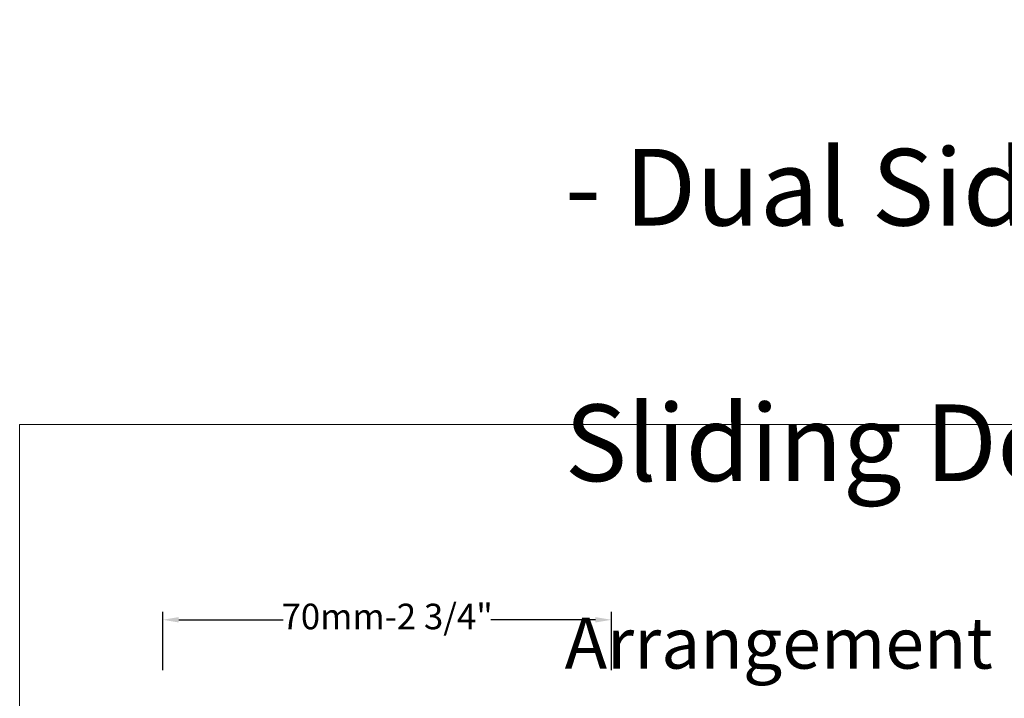
# Model space of a CAD drawing. Units: inches. Extents: x 3757 to 8023, y 34 to 1500.
# Drawn here: x 4324 to 4478, y 1392 to 1498 of the extents above; entities that cross this region are included whole.
import ezdxf

# ---------------------------------------------------------------- set-up
doc = ezdxf.new("R2010")
doc.units = ezdxf.units.IN
doc.header["$MEASUREMENT"] = 0
doc.layers.get('0').update_dxf_attribs({"lineweight": 0})
doc.layers.add('Measurements..', color=90, linetype='Continuous', lineweight=0)
doc.styles.get("Standard").update_dxf_attribs({"font": 'arial.ttf'})
doc.dimstyles.new('ISO-25', dxfattribs={"dimtxt": 2.5, "dimasz": 2.5, "dimexe": 1.25, "dimexo": 0.625, "dimtad": 1, "dimdec": 0, "dimtxsty": 'Standard', "dimcen": 2.5, "dimadec": 0, "dimazin": 0, "dimtfac": 1, "dimtdec": 0, "dimtmove": 0, "dimatfit": 3, "dimfxl": 1, "dimarcsym": 0})

# ---------------------------------------------------------------- blocks, each defined once
blk = doc.blocks.new('*D348')
at = {"layer": 'Measurements..', "lineweight": -2, "transparency": 16777216}
for p, q in [((4346.49, 1396.13), (4346.49, 1405.29)), ((4416.76, 1396.13), (4416.76, 1405.29)), ((4348.99, 1404.04), (4365.36, 1404.04)), ((4414.26, 1404.04), (4397.89, 1404.04))]:
    blk.add_line(p, q, dxfattribs=at)
at = {"layer": 'Measurements..', "transparency": 16777216}
for points in [[(4348.99, 1404.46), (4348.99, 1403.62), (4346.49, 1404.04)], [(4414.26, 1404.46), (4414.26, 1403.62), (4416.76, 1404.04)]]:
    blk.add_solid(points, dxfattribs=at)
at = {"layer": 'Measurements..', "color": 7, "transparency": 16777216, "insert": (4381.63, 1404.04), "char_height": 4, "attachment_point": 5}
blk.add_mtext('70mm-2 3/4"', dxfattribs=at)

msp = doc.modelspace()

# ---------------------------------------------------------------- linework, layer by layer
msp.add_lwpolyline([(4324.08, 1434.59), (4902.55, 1434.59), (4902.55, 785.11), (4324.08, 785.11)], close=True)

# ---------------------------------------------------------------- texts
at = {"insert": (4409.44, 1497.75), "char_height": 15, "attachment_point": 1}
msp.add_mtext_dynamic_manual_height_columns('\\pi91.191;{\\fArial|b1|i0|c0|p34;\\H0.8x;GG65 - Dual Sided GlassIIEdge\\P\\pi100.52;Folding Sliding Door System\\H1.25x;\\P\\pi78.857;\\H0.53333x;General Arrangement Drawings - Outward Opening}', width=427.8343, gutter_width=1, heights=[57.99], dxfattribs=at)

# ---------------------------------------------------------------- dimensions: what is measured, and where the dimension line sits
at = {"layer": 'Measurements..'}
dim = msp.add_linear_dim(base=(4416.76, 1404.04), p1=(4346.49, 1395.51), p2=(4416.76, 1395.51), text='70mm-2 3/4"', dimstyle='ISO-25', override={"dimtxt": 4, "dimtad": 0, "dimclrd": 256, "dimclre": 256, "dimclrt": 7}, dxfattribs=at)
dim.commit()
dim.dimension.update_dxf_attribs({"geometry": '*D348', "text_midpoint": (4381.63, 1404.04)})

doc.saveas('drawing.dxf')
